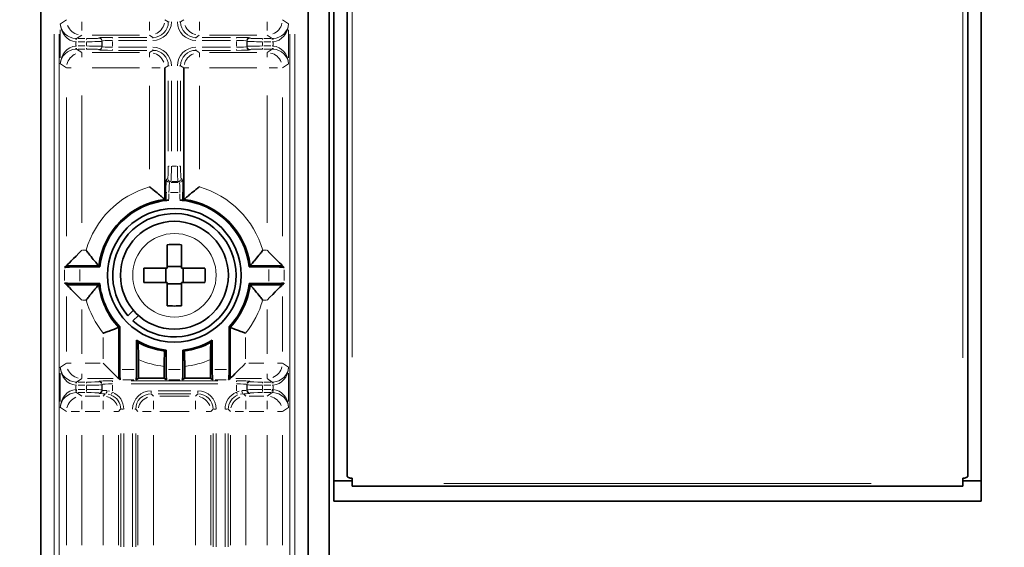
# Model space of a CAD drawing. Units: millimetres. Extents: x 19 to 831, y 18 to 581.
# Drawn here: x 624 to 643, y 202 to 212 of the extents above; entities that cross this region are included whole.
import ezdxf

# ---------------------------------------------------------------- set-up
doc = ezdxf.new("R2010")
doc.units = ezdxf.units.MM
doc.styles.add('SLDTEXTSTYLE2', font='TXT', dxfattribs={"width": 0.605, "bigfont": 'bigfont'})
doc.styles.get("Standard").update_dxf_attribs({"font": 'txt', "bigfont": 'bigfont'})
doc.dimstyles.new('SLDDIMSTYLE0', dxfattribs={"dimtxt": 6.163965, "dimasz": 3.302, "dimexe": 0, "dimexo": 0.0625, "dimgap": 1.540991, "dimtad": 3, "dimdec": 3, "dimlfac": 5, "dimrnd": 1e-09, "dimzin": 12, "dimdsep": 46, "dimtxsty": 'SLDTEXTSTYLE2', "dimblk1": 'OPEN30', "dimblk2": 'OPEN30', "dimsah": 1, "dimcen": 0.09, "dimadec": 0, "dimazin": 3, "dimtfac": 1, "dimtdec": 3, "dimtmove": 0, "dimatfit": 0, "dimldrblk": 'OPEN30', "dimfxl": 0, "dimfrac": 2, "dimtolj": 1, "dimtzin": 12, "dimarcsym": 0})
doc.dimstyles.new('SLDDIMSTYLE1', dxfattribs={"dimtxt": 6.163965, "dimasz": 3.302, "dimexe": 0, "dimexo": 0.0625, "dimgap": 1.540991, "dimtad": 3, "dimdec": 3, "dimlfac": 5, "dimrnd": 1e-09, "dimzin": 12, "dimdsep": 46, "dimtxsty": 'SLDTEXTSTYLE2', "dimblk1": 'OPEN30', "dimblk2": 'OPEN30', "dimsah": 1, "dimcen": 0.09, "dimadec": 0, "dimazin": 3, "dimtfac": 1, "dimtdec": 3, "dimtofl": 0, "dimtmove": 0, "dimatfit": 3, "dimldrblk": 'OPEN30', "dimfxl": 0, "dimfrac": 2, "dimtolj": 1, "dimtzin": 12, "dimarcsym": 0})
doc.dimstyles.new('SLDDIMSTYLE2', dxfattribs={"dimtxt": 0.18, "dimasz": 3.302, "dimexe": 0, "dimexo": 0.0625, "dimgap": 0, "dimtad": 0, "dimtih": 1, "dimtoh": 1, "dimdec": 0, "dimrnd": 1e-09, "dimzin": 0, "dimdsep": 46, "dimtxsty": 'Standard', "dimblk1": 'OPEN30', "dimblk2": 'OPEN30', "dimsah": 1, "dimcen": 0.09, "dimadec": 0, "dimazin": 0, "dimtfac": 3.302, "dimtdec": 0, "dimtofl": 0, "dimtmove": 0, "dimatfit": 3, "dimldrblk": 'OPEN30', "dimfxl": 0, "dimfrac": 2, "dimtolj": 1, "dimtzin": 0, "dimarcsym": 0})

# ---------------------------------------------------------------- blocks, each defined once
blk = doc.blocks.new('_Open30')
at = {"color": 0, "linetype": 'ByBlock', "lineweight": -2}
for p, q in [((-1, 0.267949), (0, 0)), ((0, 0), (-1, -0.267949)), ((0, 0), (-1, 0))]:
    blk.add_line(p, q, dxfattribs=at)
blk = doc.blocks.new('_D_2')
at = {"color": 7, "linetype": 'Continuous', "lineweight": 18}
for p, q in [((619.359, 212.646), (619.359, 145.369)), ((609.659, 197.546), (609.659, 145.369)), ((609.659, 146.369), (589.756, 146.369)), ((609.659, 146.369), (619.359, 146.369)), ((619.359, 146.369), (625.709, 146.369))]:
    blk.add_line(p, q, dxfattribs=at)
at = {"color": 7, "linetype": 'Continuous', "lineweight": 18, "xscale": 3.302, "yscale": 3.302}
blk.add_blockref('_Open30', (609.659, 146.369), dxfattribs=at)
at = {"color": 7, "linetype": 'Continuous', "lineweight": 18, "xscale": 3.302, "yscale": 3.302, "rotation": 180.0000000000005}
blk.add_blockref('_Open30', (619.359, 146.369), dxfattribs=at)
at = {"color": 7, "linetype": 'Continuous', "lineweight": 18, "insert": (589.756, 154.554), "char_height": 6.35, "attachment_point": 1, "style": 'SLDTEXTSTYLE2'}
blk.add_mtext('48.5', dxfattribs=at)
blk = doc.blocks.new('_D_3')
at = {"color": 7, "linetype": 'Continuous', "lineweight": 18}
for p, q in [((619.359, 212.646), (619.359, 145.369)), ((739.359, 212.646), (739.359, 145.369)), ((739.359, 146.369), (619.359, 146.369))]:
    blk.add_line(p, q, dxfattribs=at)
at = {"color": 7, "linetype": 'Continuous', "lineweight": 18, "xscale": 3.302, "yscale": 3.302, "rotation": 180.0000000000005}
blk.add_blockref('_Open30', (619.359, 146.369), dxfattribs=at)
at = {"color": 7, "linetype": 'Continuous', "lineweight": 18, "xscale": 3.302, "yscale": 3.302}
blk.add_blockref('_Open30', (739.359, 146.369), dxfattribs=at)
at = {"color": 7, "linetype": 'Continuous', "lineweight": 18, "insert": (674.974, 154.554), "char_height": 6.35, "attachment_point": 1, "style": 'SLDTEXTSTYLE2'}
blk.add_mtext('600', dxfattribs=at)

msp = doc.modelspace()

# ---------------------------------------------------------------- linework, layer by layer
at = {"color": 7, "linetype": 'Continuous', "lineweight": 35}
for p, q in [((642.31922, 202.55113), (642.31922, 292.54584)), ((629.71922, 224.14584), (629.71922, 202.55113)), ((629.97922, 203.04402), (629.97922, 220.84584)), ((642.05922, 220.74584), (642.05922, 203.04402)), ((624.01791, 216.14584), (624.01791, 186.07473)), ((629.22052, 186.07473), (629.22052, 216.14584)), ((629.63125, 186.07473), (629.63125, 216.14584)), ((626.43412, 210.97614), (626.43412, 208.41936)), ((626.80432, 208.41936), (626.80432, 210.97614)), ((626.45292, 208.40267), (626.45292, 208.55271)), ((626.78551, 208.55271), (626.78551, 208.40267)), ((626.45292, 208.40267), (626.43412, 208.41936)), ((626.80432, 208.41936), (626.78551, 208.40267)), ((626.47922, 207.08584), (626.47922, 207.54031)), ((626.75922, 207.54031), (626.75922, 207.08584)), ((624.51812, 207.13095), (624.48144, 207.09425)), ((625.1457, 207.13095), (624.51812, 207.13095)), ((625.16505, 207.10915), (624.78103, 207.10915)), ((625.16505, 207.10915), (625.1457, 207.13095)), ((626.02475, 207.08584), (626.47922, 207.08584)), ((626.44922, 207.08584), (626.44922, 206.80584)), ((626.75922, 207.11584), (626.47922, 207.11584)), ((626.75922, 207.08584), (627.21369, 207.08584)), ((626.78922, 206.80584), (626.78922, 207.08584)), ((628.09274, 207.13095), (628.07339, 207.10915)), ((628.45741, 207.10915), (628.07339, 207.10915)), ((628.72032, 207.13095), (628.09274, 207.13095)), ((628.757, 207.09425), (628.72032, 207.13095)), ((624.48144, 206.79742), (624.51812, 206.76074)), ((624.51812, 206.76074), (625.1457, 206.76074)), ((624.78103, 206.78253), (625.16505, 206.78253)), ((625.1457, 206.76074), (625.16505, 206.78253)), ((626.47922, 206.80584), (626.02475, 206.80584)), ((626.47922, 206.35138), (626.47922, 206.80584)), ((626.47922, 206.77585), (626.75922, 206.77585)), ((626.75922, 206.80584), (626.75922, 206.35138)), ((627.21369, 206.80584), (626.75922, 206.80584)), ((628.07339, 206.78253), (628.45741, 206.78253)), ((628.07339, 206.78253), (628.09274, 206.76074)), ((628.09274, 206.76074), (628.72032, 206.76074)), ((628.72032, 206.76074), (628.757, 206.79742)), ((625.71471, 206.15726), (625.82106, 206.2636)), ((625.91719, 206.16503), (625.811, 206.05884)), ((625.53412, 205.9319), (625.5559, 205.94053)), ((625.53412, 205.9319), (625.53412, 204.93596)), ((625.5559, 205.94053), (625.5559, 205.11453)), ((627.68253, 205.94053), (627.68253, 205.11453)), ((627.68253, 205.94053), (627.70432, 205.9319)), ((627.70432, 204.93596), (627.70432, 205.9319)), ((625.88253, 205.68149), (625.88253, 205.11453)), ((625.88253, 205.68149), (625.90432, 205.64413)), ((627.33412, 205.64413), (627.35591, 205.68149)), ((627.35591, 205.11453), (627.35591, 205.68149)), ((626.4559, 205.49168), (626.43412, 205.47233)), ((626.4559, 205.11453), (626.4559, 205.49168)), ((626.78253, 205.49168), (626.78253, 205.11453)), ((626.80432, 205.47233), (626.78253, 205.49168)), ((625.91922, 204.94584), (625.91922, 205.30416)), ((627.31922, 205.30416), (627.31922, 204.94584)), ((626.41922, 204.94584), (626.41922, 205.1724)), ((626.81922, 205.1724), (626.81922, 204.94584)), ((625.56602, 204.91465), (625.53439, 204.93573)), ((625.91922, 204.94584), (625.87242, 204.91465)), ((625.91922, 204.94584), (626.41922, 204.94584)), ((626.41922, 204.94584), (626.46602, 204.91465)), ((626.81922, 204.94584), (626.77242, 204.91465)), ((626.81922, 204.94584), (627.31922, 204.94584)), ((627.36602, 204.91465), (627.31922, 204.94584)), ((627.70404, 204.93573), (627.67242, 204.91465)), ((629.71922, 202.94584), (630.07922, 202.94584)), ((630.07922, 202.99708), (630.07922, 202.89707)), ((641.95922, 202.89707), (641.95922, 202.99708)), ((641.95922, 202.94584), (642.31922, 202.94584)), ((630.07922, 202.89707), (630.07922, 202.84402)), ((641.95922, 202.84402), (630.07922, 202.84402)), ((641.95922, 202.89707), (641.95922, 202.84402)), ((629.71922, 202.55113), (642.31922, 202.55113))]:
    msp.add_line(p, q, dxfattribs=at)
at = {"color": 8, "linetype": 'Continuous', "lineweight": 18}
for p, q in [((630.07922, 218.44118), (630.07922, 205.35479)), ((641.95922, 218.35443), (641.95922, 205.34154)), ((624.39872, 211.83599), (624.51699, 211.9148)), ((624.81771, 211.87079), (624.81771, 211.70715)), ((626.13453, 211.87079), (626.13453, 211.70715)), ((626.43474, 211.91514), (626.49947, 211.872)), ((626.50141, 211.87159), (626.5187, 211.87159)), ((626.73703, 211.87159), (626.71973, 211.87159)), ((626.73897, 211.872), (626.8037, 211.91514)), ((627.10391, 211.87079), (627.10391, 211.70715)), ((628.42072, 211.87079), (628.42072, 211.70715)), ((628.72145, 211.9148), (628.83972, 211.83599)), ((624.27566, 190.5854), (624.27566, 211.63518)), ((624.37552, 211.63518), (624.37552, 190.5854)), ((624.39758, 211.17327), (624.39758, 211.71841)), ((624.71538, 211.54637), (624.71538, 211.52927)), ((624.81674, 211.61509), (624.71634, 211.54819)), ((624.74383, 211.54754), (624.87661, 211.54754)), ((624.90506, 211.54637), (624.90506, 211.52927)), ((625.93701, 211.61573), (625.01523, 211.61573)), ((625.14497, 211.55569), (625.15246, 211.56317)), ((625.41235, 211.57082), (625.41235, 211.55371)), ((625.53053, 211.57199), (626.082, 211.57199)), ((626.19955, 211.5724), (626.13515, 211.61532)), ((626.20017, 211.57082), (626.20017, 211.55371)), ((627.03826, 211.57082), (627.03826, 211.55371)), ((627.10329, 211.61532), (627.03888, 211.5724)), ((627.15643, 211.57199), (627.70791, 211.57199)), ((628.2232, 211.61573), (627.30143, 211.61573)), ((627.82608, 211.57082), (627.82608, 211.55371)), ((628.08598, 211.56317), (628.09346, 211.55569)), ((628.33337, 211.54637), (628.33337, 211.52927)), ((628.36182, 211.54754), (628.4946, 211.54754)), ((628.52209, 211.54819), (628.42169, 211.61509)), ((628.52305, 211.54637), (628.52305, 211.52927)), ((628.84085, 211.71841), (628.84085, 211.17327)), ((628.86291, 190.5854), (628.86291, 211.63518)), ((628.96277, 211.63518), (628.96277, 190.5854)), ((624.69717, 211.47539), (624.69717, 211.41631)), ((624.71538, 211.34531), (624.71538, 211.36242)), ((624.87661, 211.48758), (624.74383, 211.48758)), ((624.74383, 211.4041), (624.87661, 211.4041)), ((624.90506, 211.41662), (624.90506, 211.47506)), ((624.90506, 211.34531), (624.90506, 211.36242)), ((625.20488, 211.48073), (625.20488, 211.41096)), ((625.21242, 211.50321), (625.20494, 211.49573)), ((625.20494, 211.39596), (625.21242, 211.38848)), ((625.21247, 211.40565), (625.21247, 211.48604)), ((625.41235, 211.49217), (625.41235, 211.39952)), ((626.082, 211.51203), (625.53053, 211.51203)), ((625.53053, 211.37966), (626.082, 211.37966)), ((627.70791, 211.51203), (627.15643, 211.51203)), ((627.15643, 211.37966), (627.70791, 211.37966)), ((627.82608, 211.39952), (627.82608, 211.49217)), ((628.02596, 211.48604), (628.02596, 211.40565)), ((628.03349, 211.49573), (628.02601, 211.50321)), ((628.02601, 211.38848), (628.03349, 211.39596)), ((628.03355, 211.41096), (628.03355, 211.48073)), ((628.33337, 211.47506), (628.33337, 211.41662)), ((628.33337, 211.34531), (628.33337, 211.36242)), ((628.4946, 211.48758), (628.36182, 211.48758)), ((628.36182, 211.4041), (628.4946, 211.4041)), ((628.52305, 211.34531), (628.52305, 211.36242)), ((628.5383, 211.34495), (628.53916, 211.36208)), ((628.54126, 211.41631), (628.54126, 211.47539)), ((624.71634, 211.34349), (624.81674, 211.27659)), ((624.87661, 211.34414), (624.74383, 211.34414)), ((624.81771, 211.27008), (624.81771, 211.18454)), ((625.01523, 211.27595), (625.93701, 211.27595)), ((625.15246, 211.32852), (625.14497, 211.336)), ((625.41235, 211.32087), (625.41235, 211.33797)), ((626.082, 211.3197), (625.53053, 211.3197)), ((626.13453, 211.27008), (626.13453, 211.18454)), ((626.13515, 211.27636), (626.19955, 211.31929)), ((626.20017, 211.32087), (626.20017, 211.33797)), ((627.03826, 211.32087), (627.03826, 211.33797)), ((627.03888, 211.31929), (627.10329, 211.27636)), ((627.10391, 211.27008), (627.10391, 211.18454)), ((627.70791, 211.3197), (627.15643, 211.3197)), ((627.30143, 211.27595), (628.2232, 211.27595)), ((627.82608, 211.32087), (627.82608, 211.33797)), ((628.09346, 211.336), (628.08598, 211.32852)), ((628.4946, 211.34414), (628.36182, 211.34414)), ((628.42072, 211.27008), (628.42072, 211.18454)), ((628.42169, 211.27659), (628.52209, 211.34349)), ((624.51699, 210.97689), (624.39872, 211.05569)), ((624.52471, 210.97614), (624.6112, 210.97614)), ((625.93701, 210.97614), (625.01523, 210.97614)), ((626.17926, 210.97614), (626.34103, 210.97614)), ((626.49947, 211.01969), (626.43474, 210.97655)), ((626.50141, 211.0201), (626.5187, 211.0201)), ((626.73703, 211.0201), (626.71973, 211.0201)), ((626.8037, 210.97655), (626.73897, 211.01969)), ((626.81091, 210.97614), (626.8974, 210.97614)), ((628.2232, 210.97614), (627.30143, 210.97614)), ((628.46546, 210.97614), (628.62723, 210.97614)), ((628.83972, 211.05569), (628.72145, 210.97689)), ((626.13453, 209.01036), (626.13453, 210.62923)), ((626.50009, 209.35995), (626.50009, 210.72713)), ((626.56001, 210.72713), (626.56001, 209.35995)), ((626.67843, 209.35995), (626.67843, 210.72713)), ((626.73835, 210.72713), (626.73835, 209.35995)), ((627.10391, 210.62923), (627.10391, 209.01036)), ((624.51812, 207.70772), (624.51812, 210.39936)), ((624.81771, 210.4443), (624.81771, 207.96237)), ((628.42072, 207.96237), (628.42072, 210.4443)), ((628.72032, 210.39936), (628.72032, 207.70772)), ((626.50141, 209.06698), (626.5187, 209.06698)), ((626.57777, 209.06698), (626.66066, 209.06698)), ((626.73703, 209.06698), (626.71973, 209.06698)), ((626.46628, 208.81269), (626.48774, 208.82699)), ((626.54766, 208.76703), (626.5262, 208.75272)), ((626.55396, 208.75259), (626.68448, 208.75259)), ((626.66916, 208.76716), (626.56927, 208.76716)), ((626.71224, 208.75272), (626.69077, 208.76703)), ((626.75069, 208.82699), (626.77216, 208.81269)), ((626.45424, 208.55271), (626.47154, 208.55271)), ((626.51284, 208.53059), (626.51284, 208.4274)), ((626.69368, 208.55271), (626.54475, 208.55271)), ((626.72559, 208.4274), (626.72559, 208.53059)), ((626.78419, 208.55271), (626.7669, 208.55271)), ((624.83029, 207.43053), (624.88902, 207.43053)), ((628.34941, 207.43053), (628.40814, 207.43053)), ((624.48144, 206.84195), (624.48144, 207.04973)), ((624.78103, 207.06016), (624.78103, 206.83153)), ((628.45741, 206.83153), (628.45741, 207.06016)), ((628.757, 207.04973), (628.757, 206.84195)), ((624.51812, 205.46433), (624.51812, 206.53196)), ((624.88902, 206.46116), (624.83029, 206.46116)), ((628.40814, 206.46116), (628.34941, 206.46116)), ((628.72032, 206.53196), (628.72032, 205.46433)), ((624.81771, 206.27732), (624.81771, 205.41939)), ((628.42072, 205.41939), (628.42072, 206.27732)), ((625.23453, 205.3232), (625.23453, 205.73224)), ((628.00391, 205.73224), (628.00391, 205.3232)), ((624.39872, 205.15599), (624.51699, 205.2348)), ((624.52471, 205.23555), (624.6112, 205.23555)), ((624.88023, 205.23555), (625.17201, 205.23555)), ((628.06643, 205.23555), (628.3582, 205.23555)), ((628.71372, 205.23555), (628.62723, 205.23555)), ((628.72145, 205.2348), (628.83972, 205.15599)), ((624.39758, 204.49327), (624.39758, 205.03841)), ((625.6049, 205.11453), (625.83354, 205.11453)), ((626.5049, 205.11453), (626.73354, 205.11453)), ((627.4049, 205.11453), (627.63354, 205.11453)), ((628.84085, 205.03841), (628.84085, 204.49327)), ((624.71538, 204.86637), (624.71538, 204.84927)), ((624.81674, 204.93509), (624.71634, 204.86819)), ((624.74383, 204.86754), (624.87661, 204.86754)), ((624.81771, 204.9416), (624.81771, 205.02715)), ((624.90506, 204.86637), (624.90506, 204.84927)), ((625.42689, 204.93573), (624.92521, 204.93573)), ((625.14497, 204.87569), (625.15246, 204.88317)), ((625.41235, 204.89082), (625.41235, 204.87371)), ((625.82646, 204.91465), (625.61198, 204.91465)), ((625.77441, 204.89199), (627.46402, 204.89199)), ((626.72646, 204.91465), (626.51198, 204.91465)), ((627.62646, 204.91465), (627.41198, 204.91465)), ((628.31322, 204.93573), (627.81155, 204.93573)), ((627.82608, 204.89082), (627.82608, 204.87371)), ((628.08598, 204.88317), (628.09346, 204.87569)), ((628.33337, 204.86637), (628.33337, 204.84927)), ((628.36182, 204.86754), (628.4946, 204.86754)), ((628.42072, 204.9416), (628.42072, 205.02715)), ((628.52209, 204.86819), (628.42169, 204.93509)), ((628.52305, 204.86637), (628.52305, 204.84927)), ((624.69717, 204.79539), (624.69717, 204.73631)), ((624.69927, 204.68208), (624.69762, 204.7147)), ((624.71538, 204.71515), (624.71538, 204.68242)), ((624.71634, 204.66349), (624.81674, 204.59659)), ((624.87661, 204.80758), (624.74383, 204.80758)), ((624.74383, 204.7241), (624.87661, 204.7241)), ((624.87661, 204.66414), (624.74383, 204.66414)), ((624.90506, 204.73662), (624.90506, 204.79506)), ((624.90506, 204.71515), (624.90506, 204.68242)), ((625.15246, 204.64852), (625.14497, 204.656)), ((625.20488, 204.80073), (625.20488, 204.73096)), ((625.21242, 204.82321), (625.20494, 204.81573)), ((625.20494, 204.71596), (625.21242, 204.70848)), ((625.21247, 204.72565), (625.21247, 204.80604)), ((625.32145, 204.69886), (625.3573, 204.69369)), ((625.39634, 204.63348), (625.4089, 204.66345)), ((625.41235, 204.80798), (625.41235, 204.69575)), ((627.46402, 204.83203), (625.77441, 204.83203)), ((626.16518, 204.69071), (626.16518, 204.65797)), ((626.30139, 204.69966), (626.93704, 204.69966)), ((627.07325, 204.69071), (627.07325, 204.65797)), ((627.82608, 204.69575), (627.82608, 204.80798)), ((627.84135, 204.67788), (627.87912, 204.69315)), ((628.02596, 204.80604), (628.02596, 204.72565)), ((628.03349, 204.81573), (628.02601, 204.82321)), ((628.02601, 204.70848), (628.03349, 204.71596)), ((628.03355, 204.73096), (628.03355, 204.80073)), ((628.09346, 204.656), (628.08598, 204.64852)), ((628.33337, 204.79506), (628.33337, 204.73662)), ((628.33337, 204.71515), (628.33337, 204.68242)), ((628.4946, 204.80758), (628.36182, 204.80758)), ((628.36182, 204.7241), (628.4946, 204.7241)), ((628.4946, 204.66414), (628.36182, 204.66414)), ((628.42169, 204.59659), (628.52209, 204.66349)), ((628.52305, 204.71515), (628.52305, 204.68242)), ((628.54126, 204.73631), (628.54126, 204.79539)), ((624.81771, 204.3409), (624.81771, 204.50454)), ((624.87948, 204.59595), (625.16774, 204.59595)), ((625.22951, 204.3409), (625.22951, 204.50454)), ((625.22984, 204.59628), (625.2743, 204.64074)), ((625.37253, 204.62155), (625.3296, 204.63479)), ((626.16551, 204.63937), (626.2086, 204.59627)), ((626.20892, 204.3409), (626.20892, 204.50454)), ((626.93704, 204.6397), (626.30139, 204.6397)), ((626.33201, 204.59595), (626.90642, 204.59595)), ((627.02951, 204.3409), (627.02951, 204.50454)), ((627.02983, 204.59627), (627.07293, 204.63937)), ((627.94824, 204.63923), (627.90666, 204.63433)), ((627.96414, 204.64074), (628.00859, 204.59628)), ((628.00892, 204.3409), (628.00892, 204.50454)), ((628.07069, 204.59595), (628.35895, 204.59595)), ((628.42072, 204.3409), (628.42072, 204.50454)), ((624.51699, 204.29689), (624.39872, 204.37569)), ((624.77297, 204.29614), (624.6112, 204.29614)), ((625.16774, 204.29614), (624.87948, 204.29614)), ((625.52346, 204.29614), (625.43791, 204.29614)), ((625.57275, 204.33955), (625.52965, 204.29646)), ((625.62408, 204.33987), (625.59135, 204.33987)), ((625.86419, 204.33987), (625.84709, 204.33987)), ((625.90878, 204.29646), (625.86569, 204.33955)), ((626.16416, 204.29614), (626.00053, 204.29614)), ((626.90642, 204.29614), (626.33201, 204.29614)), ((627.32346, 204.29614), (627.23791, 204.29614)), ((627.37275, 204.33955), (627.32965, 204.29646)), ((627.42408, 204.33987), (627.39135, 204.33987)), ((627.61436, 204.33987), (627.64708, 204.33987)), ((627.70878, 204.29646), (627.66569, 204.33955)), ((627.96416, 204.29614), (627.80053, 204.29614)), ((628.35895, 204.29614), (628.07069, 204.29614)), ((628.71372, 204.29614), (628.62723, 204.29614)), ((628.83972, 204.37569), (628.72145, 204.29689)), ((624.51812, 201.69463), (624.51812, 203.83705)), ((624.81771, 203.83705), (624.81771, 201.69463)), ((625.22951, 201.69463), (625.22951, 203.83705)), ((625.52933, 203.83705), (625.52933, 201.69463)), ((625.57307, 201.66402), (625.57307, 203.86766)), ((625.63303, 203.86766), (625.63303, 201.66402)), ((625.8054, 201.66402), (625.8054, 203.86766)), ((625.86537, 203.86766), (625.86537, 201.66402)), ((625.9091, 201.69463), (625.9091, 203.83705)), ((626.20892, 203.83705), (626.20892, 201.69463)), ((627.02951, 201.69463), (627.02951, 203.83705)), ((627.32933, 203.83705), (627.32933, 201.69463)), ((627.37307, 201.66402), (627.37307, 203.86766)), ((627.43303, 203.86766), (627.43303, 201.66402)), ((627.6054, 201.66402), (627.6054, 203.86766)), ((627.66537, 203.86766), (627.66537, 201.66402)), ((627.7091, 201.69463), (627.7091, 203.83705)), ((628.00892, 203.83705), (628.00892, 201.69463)), ((628.42072, 201.69463), (628.42072, 203.83705)), ((628.72032, 203.83705), (628.72032, 201.69463)), ((631.86122, 202.89707), (640.17722, 202.89707))]:
    msp.add_line(p, q, dxfattribs=at)
at = {"color": 8, "linetype": 'Continuous', "lineweight": 18, "flags": 128}
for points in [[(624.70014, 211.54673), (624.70012, 211.5464), (624.69993, 211.54274), (624.69965, 211.53708), (624.69927, 211.52961)], [(628.5383, 211.54673), (628.53831, 211.5464), (628.5385, 211.54274), (628.53878, 211.53708), (628.53916, 211.52961)], [(624.70014, 211.34495), (624.70012, 211.34528), (624.69993, 211.34895), (624.69965, 211.35461), (624.69927, 211.36208)], [(624.70014, 204.86673), (624.70012, 204.8664), (624.69993, 204.86274), (624.69965, 204.85708), (624.69927, 204.84961)], [(628.5383, 204.86673), (628.53831, 204.8664), (628.5385, 204.86274), (628.53878, 204.85708), (628.53916, 204.84961)], [(627.82954, 204.66345), (627.83047, 204.66122), (627.83471, 204.65111), (627.83863, 204.64175), (627.84209, 204.63348)], [(628.54081, 204.7147), (628.54068, 204.71223), (628.54013, 204.70123), (628.53962, 204.69105), (628.53916, 204.68208)]]:
    msp.add_lwpolyline(points, dxfattribs=at)
at = {"color": 7, "linetype": 'Continuous', "lineweight": 35, "flags": 128}
for points in [[(624.51812, 207.13095), (624.52646, 207.13929), (624.54527, 207.15809), (624.57386, 207.18668), (624.6112, 207.22402), (624.65597, 207.26879), (624.70654, 207.31937), (624.76111, 207.37393), (624.81771, 207.43053)], [(628.42072, 207.43053), (628.47732, 207.37393), (628.53189, 207.31937), (628.58247, 207.26879), (628.62723, 207.22402), (628.66458, 207.18668), (628.69317, 207.15809), (628.71197, 207.13929), (628.72032, 207.13095)], [(624.51812, 206.76074), (624.52646, 206.7524), (624.54527, 206.7336), (624.57386, 206.70501), (624.6112, 206.66766), (624.65597, 206.6229), (624.70654, 206.57232), (624.76111, 206.51776), (624.81771, 206.46116)], [(628.42072, 206.46116), (628.47732, 206.51776), (628.53189, 206.57232), (628.58247, 206.6229), (628.62723, 206.66766), (628.66458, 206.70501), (628.69317, 206.7336), (628.71197, 206.7524), (628.72032, 206.76074)], [(625.23453, 205.23555), (625.29113, 205.17895), (625.3457, 205.12438), (625.39627, 205.07381), (625.44103, 205.02905), (625.47838, 204.9917), (625.50697, 204.9631), (625.52577, 204.9443), (625.53412, 204.93596)], [(627.70432, 204.93596), (627.71266, 204.9443), (627.73146, 204.9631), (627.76005, 204.9917), (627.7974, 205.02905), (627.84217, 205.07381), (627.89274, 205.12438), (627.94731, 205.17895), (628.00391, 205.23555)], [(630.07922, 202.99708), (630.05971, 202.99797), (630.04095, 203.00064), (630.02366, 203.00498), (630.00851, 203.01082), (629.99607, 203.01794), (629.98683, 203.02606), (629.98114, 203.03487), (629.97922, 203.04402)], [(641.95922, 202.99708), (641.97873, 202.99797), (641.99749, 203.00064), (642.01477, 203.00498), (642.02993, 203.01082), (642.04236, 203.01794), (642.05161, 203.02606), (642.0573, 203.03487), (642.05922, 203.04402)]]:
    msp.add_lwpolyline(points, dxfattribs=at)
at = {"color": 7, "linetype": 'Continuous', "lineweight": 35}
for radius in [1.3, 1.05]:
    msp.add_circle((626.61922, 206.94584), radius, dxfattribs=at)
at = {"color": 8, "linetype": 'Continuous', "lineweight": 18}
msp.add_circle((626.61922, 206.94584), 0.8125, dxfattribs=at)
for centre, radius, start, end in [((624.81376, 211.91203), 0.29444, 202.165623, 257.119465), ((626.1377, 211.91137), 0.29452, 292.21394, 347.159741), ((627.09998, 211.91205), 0.29446, 202.167836, 257.118118), ((628.42388, 211.91138), 0.29453, 292.21672, 347.158861), ((625.14578, 211.49639), 0.05886, 22.165592, 77.172007), ((625.15338, 211.50398), 0.05886, 22.165592, 77.172007), ((628.08508, 211.50396), 0.0589, 102.843708, 157.818242), ((628.09267, 211.49636), 0.0589, 102.843708, 157.818242), ((625.14578, 211.39529), 0.05886, 282.829684, 337.834801), ((625.15338, 211.38769), 0.05886, 282.829684, 337.834801), ((628.08508, 211.38772), 0.0589, 202.181365, 257.154599), ((628.09267, 211.39532), 0.0589, 202.181365, 257.154599), ((624.81456, 210.9803), 0.29454, 112.216501, 167.157252), ((626.13851, 210.97968), 0.2944, 22.163457, 77.124649), ((627.10075, 210.9803), 0.29454, 112.216478, 167.157151), ((628.4247, 210.97968), 0.2944, 22.163138, 77.124315), ((626.52537, 208.81172), 0.05892, 192.845178, 247.778934), ((626.54725, 208.8263), 0.05892, 192.842945, 247.770709), ((626.69119, 208.8263), 0.05892, 292.221187, 347.155342), ((626.71306, 208.81172), 0.05892, 292.229287, 347.15704), ((626.61922, 206.94584), 1.78469, 105.758422, 164.241578), ((626.61922, 206.94584), 1.78469, 15.758422, 74.241578), ((626.61922, 206.94584), 1.78469, 195.758422, 219.1159), ((626.61922, 206.94584), 1.78469, 320.8841, 344.241578), ((626.61922, 206.94584), 1.78469, 246.906976, 263.565672), ((626.61922, 206.94584), 1.78469, 276.434328, 293.093024), ((624.81378, 205.23206), 0.29447, 202.171179, 257.117718), ((628.4239, 205.23137), 0.29451, 292.214958, 347.160332), ((625.14578, 204.81639), 0.05886, 22.165592, 77.172007), ((625.15338, 204.82398), 0.05886, 22.165592, 77.172007), ((628.08508, 204.82396), 0.0589, 102.843708, 157.818242), ((628.09267, 204.81636), 0.0589, 102.843708, 157.818242), ((625.14565, 204.71514), 0.05885, 292.159296, 347.181429), ((625.15324, 204.70754), 0.05885, 292.159296, 347.181429), ((625.2316, 204.69495), 0.07424, 324.4489, 356.270703), ((628.00694, 204.69499), 0.07435, 183.754044, 215.526658), ((628.08519, 204.70754), 0.05885, 192.813757, 247.837194), ((628.09278, 204.71513), 0.05885, 192.813757, 247.837194), ((624.81456, 204.3003), 0.29454, 112.216501, 167.157252), ((625.23381, 204.29971), 0.29435, 22.168509, 77.167778), ((626.20536, 204.30042), 0.29438, 112.1717, 167.165203), ((627.03381, 204.29971), 0.29435, 22.168509, 77.167778), ((628.00536, 204.30042), 0.29438, 112.1717, 167.165203), ((628.4247, 204.29968), 0.2944, 22.163138, 77.124315)]:
    msp.add_arc(centre, radius, start, end, dxfattribs=at)
at = {"color": 7, "linetype": 'Continuous', "lineweight": 35}
for centre, radius, start, end in [((626.61922, 206.94584), 1.4851, 97.159873, 172.840127), ((626.61922, 206.94584), 1.46331, 94.168834, 173.592102), ((626.61922, 206.94584), 1.46331, 6.407898, 85.831166), ((626.61922, 206.94584), 1.4851, 7.159873, 82.840127), ((626.61922, 206.94584), 1.2, 227.660982, 221.083211), ((626.61922, 205.03905), 2.50517, 86.796407, 93.203593), ((628.52393, 206.94584), 2.5031, 176.793755, 183.206245), ((624.71111, 206.94584), 2.50649, 356.798089, 3.201911), ((626.61922, 206.94584), 1.4851, 187.159873, 223.058418), ((626.61922, 206.94584), 1.46331, 186.407898, 223.393887), ((626.61922, 206.94584), 1.46331, 316.606113, 353.592102), ((626.61922, 206.94584), 1.4851, 316.941582, 352.840127), ((626.61922, 208.84587), 2.49842, 266.787737, 273.212263), ((626.61922, 206.94584), 1.46331, 239.772405, 263.592102), ((626.61922, 206.94584), 1.4851, 241.22435, 262.840127), ((626.61922, 206.94584), 1.46331, 276.407898, 300.227595), ((626.61922, 206.94584), 1.4851, 277.159873, 298.77565)]:
    msp.add_arc(centre, radius, start, end, dxfattribs=at)
at = {"color": 8, "linetype": 'Continuous', "lineweight": 18}
for centre, major_axis, ratio, start_param, end_param in [((624.69717, 211.83523), (-0.05903, 0.34398), 0.85509094, 1.42509055, 2.943527), ((624.69717, 211.83523), (0.26948, -0.1426), 0.92723419, 3.66018094, 5.17861739), ((626.19951, 211.87225), (-0.30018, 0.20002), 0.99802286, 2.15947801, 3.72844784), ((626.19951, 211.87225), (0.25035, -0.16681), 0.99723497, 5.30107067, 6.87004049), ((627.03892, 211.87225), (0.30018, 0.20002), 0.99802286, 2.55473747, 4.12370729), ((627.03892, 211.87225), (0.25035, 0.16681), 0.99723497, 2.55473747, 4.12370729), ((628.54126, 211.83523), (0.26948, 0.1426), 0.92723419, 4.24616057, 5.76459702), ((628.54126, 211.83523), (0.05903, 0.34398), 0.85509094, 3.33965831, 4.85809476), ((624.71604, 211.8478), (0.25035, 0.16681), 0.99723497, 4.07317392, 4.12370729), ((624.90507, 211.55593), (0.24, 0), 0.03492077, 4.71238898, 6.24827872), ((625.41236, 211.56291), (0.26, 0), 0.03492077, 1.57079633, 3.10668607), ((627.82608, 211.56291), (0.26, 0), 0.03492077, 0.03490659, 1.57079633), ((628.33337, 211.55593), (0.24, 0), 0.03492077, 3.17649924, 4.71238898), ((628.5224, 211.8478), (0.25035, -0.16681), 0.99723497, 5.30107067, 5.35160404), ((624.69717, 211.05645), (0.05903, 0.34398), 0.85509094, 0.19806565, 1.7165021), ((624.71604, 211.8478), (0.30018, 0.20002), 0.99802286, 4.07317392, 4.12370729), ((624.71604, 211.04388), (-0.30018, 0.20002), 0.99802286, 5.30107067, 5.35160404), ((624.90507, 211.49596), (0.3, 0), 0.02793662, 4.71238898, 6.24827872), ((624.90507, 211.39572), (0.3, 0), 0.02793662, 0.03490659, 1.57079633), ((625.41236, 211.50295), (0.2, 0), 0.045397, 1.57079633, 3.10668607), ((625.41236, 211.38874), (0.2, 0), 0.045397, 3.17649924, 4.71238898), ((626.19951, 211.01944), (-0.30018, -0.20002), 0.99802286, 2.55473747, 4.12370729), ((627.03892, 211.01944), (0.30018, -0.20002), 0.99802286, 2.15947801, 3.72844784), ((627.82608, 211.50295), (0.2, 0), 0.045397, 0.03490659, 1.57079633), ((627.82608, 211.38874), (0.2, 0), 0.045397, 4.71238898, 6.24827872), ((628.33337, 211.49596), (0.3, 0), 0.02793662, 3.17649924, 4.71238898), ((628.33337, 211.39572), (0.3, 0), 0.02793662, 1.57079633, 3.10668607), ((628.5224, 211.8478), (0.30018, -0.20002), 0.99802286, 5.30107067, 5.35160404), ((628.5224, 211.04388), (-0.30018, -0.20002), 0.99802286, 4.07317392, 4.12370729), ((628.54126, 211.05645), (-0.05903, 0.34398), 0.85509094, 4.5666832, 6.08511965), ((624.69717, 211.05645), (0.26948, 0.1426), 0.92723419, 1.10456792, 2.62300437), ((624.71604, 211.04388), (0.25035, -0.16681), 0.99723497, 2.15947801, 2.21001139), ((624.90507, 211.33576), (0.24, 0), 0.03492077, 0.03490659, 1.57079633), ((625.41236, 211.32877), (0.26, 0), 0.03492077, 3.17649924, 4.71238898), ((626.19951, 211.01944), (0.25035, 0.16681), 0.99723497, 5.69633012, 7.26529995), ((627.03892, 211.01944), (0.25035, -0.16681), 0.99723497, 2.15947801, 3.72844784), ((627.82608, 211.32877), (0.26, 0), 0.03492077, 4.71238898, 6.24827872), ((628.33337, 211.33576), (0.24, 0), 0.03492077, 1.57079633, 3.10668607), ((628.5224, 211.04388), (0.25035, 0.16681), 0.99723497, 0.93158126, 0.98211464), ((628.54126, 211.05645), (0.26948, -0.1426), 0.92723419, 0.51858828, 2.03702473), ((626.48751, 209.06698), (0, 0.24), 0.05240778, 3.17649924, 4.71238898), ((626.54743, 209.06698), (0, 0.3), 0.04192622, 3.17649924, 4.71238898), ((626.691, 209.06698), (0, 0.3), 0.04192622, 1.57079633, 3.10668607), ((626.75092, 209.06698), (0, 0.24), 0.05240778, 1.57079633, 3.10668607), ((626.46655, 208.5527), (0, 0.26), 0.05240778, 0.03490659, 1.57079633), ((626.52647, 208.5527), (0, 0.2), 0.06813011, 0.03490659, 1.57079633), ((626.71197, 208.5527), (0, 0.2), 0.06813011, 4.71238898, 6.24827872), ((626.77189, 208.5527), (0, 0.26), 0.05240778, 4.71238898, 6.24827872), ((624.69717, 205.15523), (-0.05903, 0.34398), 0.85509094, 1.42509055, 2.943527), ((624.69717, 205.15523), (0.26948, -0.1426), 0.92723419, 3.66018094, 5.17861739), ((628.54126, 205.15523), (0.26948, 0.1426), 0.92723419, 4.24616057, 5.76459702), ((628.54126, 205.15523), (0.05903, 0.34398), 0.85509094, 3.33965831, 4.85809476), ((624.71604, 205.1678), (0.25035, 0.16681), 0.99723497, 4.07317392, 4.12370729), ((624.90507, 204.87593), (0.24, 0), 0.03492077, 4.71238898, 6.24827872), ((625.41236, 204.88291), (0.26, 0), 0.03492077, 1.57079633, 3.10668607), ((627.82608, 204.88291), (0.26, 0), 0.03492077, 0.03490659, 1.57079633), ((628.33337, 204.87593), (0.24, 0), 0.03492077, 3.17649924, 4.71238898), ((628.5224, 205.1678), (0.25035, -0.16681), 0.99723497, 5.30107067, 5.35160404), ((624.69717, 204.37645), (0.05903, 0.34398), 0.85509094, 0.19806565, 1.7165021), ((624.69717, 204.37645), (0.26948, 0.1426), 0.92723419, 1.10456792, 2.62300437), ((624.71604, 205.1678), (0.30018, 0.20002), 0.99802286, 4.07317392, 4.12370729), ((624.71604, 204.36388), (-0.30018, 0.20002), 0.99802286, 5.30107067, 5.35160404), ((624.71604, 204.36388), (0.25035, -0.16681), 0.99723497, 2.15947801, 2.21001139), ((624.90507, 204.81596), (0.3, 0), 0.02793662, 4.71238898, 6.24827872), ((624.90507, 204.71572), (0.3, 0), 0.02793662, 0.03490659, 1.57079633), ((624.90507, 204.65576), (0.24, 0), 0.03492077, 0.03490659, 1.57079633), ((625.41236, 204.64877), (0.26, 0), 0.03492077, 3.17649924, 4.15412659), ((625.41236, 204.82295), (0.2, 0), 0.045397, 1.57079633, 3.10668607), ((625.41236, 204.70874), (0.2, 0), 0.045397, 3.17649924, 4.15412659), ((625.27281, 204.33944), (-0.25487, -0.25487), 0.99878277, 2.35680348, 3.52980932), ((626.16562, 204.33944), (-0.25487, 0.25487), 0.99878277, 5.49839613, 7.06797448), ((627.07281, 204.33944), (-0.25487, -0.25487), 0.99878277, 2.35680348, 3.92638183), ((627.96562, 204.33944), (-0.25487, 0.25487), 0.99878277, 5.89496865, 7.06797448), ((627.82608, 204.82295), (0.2, 0), 0.045397, 0.03490659, 1.57079633), ((627.82608, 204.70874), (0.2, 0), 0.045397, 5.27065137, 6.24827872), ((627.82608, 204.64877), (0.26, 0), 0.03492077, 5.27065137, 6.24827872), ((628.33337, 204.81596), (0.3, 0), 0.02793662, 3.17649924, 4.71238898), ((628.33337, 204.71572), (0.3, 0), 0.02793662, 1.57079633, 3.10668607), ((628.33337, 204.65576), (0.24, 0), 0.03492077, 1.57079633, 3.10668607), ((628.5224, 205.1678), (0.30018, -0.20002), 0.99802286, 5.30107067, 5.35160404), ((628.5224, 204.36388), (-0.30018, -0.20002), 0.99802286, 4.07317392, 4.12370729), ((628.5224, 204.36388), (0.25035, 0.16681), 0.99723497, 0.93158126, 0.98211464), ((628.54126, 204.37645), (0.26948, -0.1426), 0.92723419, 0.51858828, 2.03702473), ((628.54126, 204.37645), (-0.05903, 0.34398), 0.85509094, 4.5666832, 6.08511965), ((625.27281, 204.33944), (0.21249, 0.21249), 0.998297, 5.49839613, 6.67140197), ((626.16562, 204.33944), (-0.21249, 0.21249), 0.998297, 5.49839613, 7.06797448), ((627.07281, 204.33944), (0.21249, 0.21249), 0.998297, 5.49839613, 7.06797448), ((627.96562, 204.33944), (-0.21249, 0.21249), 0.998297, 5.89496865, 7.06797448)]:
    msp.add_ellipse(centre, major_axis=major_axis, ratio=ratio, start_param=start_param, end_param=end_param, dxfattribs=at)
at = {"color": 7, "linetype": 'Continuous', "lineweight": 35}
for centre, major_axis, start_param, end_param in [((624.78102, 207.09343), (0.3, 0), 1.57079633, 3.08923278), ((628.45741, 207.09343), (0.3, 0), 0.05235988, 1.57079633), ((624.78102, 206.79825), (0.3, 0), 3.19395253, 4.71238898), ((628.45741, 206.79825), (0.3, 0), 4.71238898, 6.23082543), ((625.56638, 205.11454), (0, 0.2), 1.57079633, 3.10668607), ((625.87205, 205.11454), (0, 0.2), 3.17649924, 4.71238898), ((626.46638, 205.11454), (0, 0.2), 1.57079633, 3.10668607), ((626.77205, 205.11454), (0, 0.2), 3.17649924, 4.71238898), ((627.36638, 205.11454), (0, 0.2), 1.57079633, 3.10668607), ((627.67205, 205.11454), (0, 0.2), 3.17649924, 4.71238898), ((625.53494, 205.23555), (0, 0.3), 3.08923278, 3.10668607), ((627.70349, 205.23555), (0, 0.3), 3.17649924, 3.19395253)]:
    msp.add_ellipse(centre, major_axis=major_axis, ratio=0.05240778, start_param=start_param, end_param=end_param, dxfattribs=at)
for points, knots in [([(626.13453, 208.66345), (626.13495, 208.66313), (626.15714, 208.64631), (626.21864, 208.59912), (626.30664, 208.52844), (626.37894, 208.46749), (626.42235, 208.42976), (626.43019, 208.42283), (626.43412, 208.41936)], [0, 0, 0, 0, 0.00301938, 0.15984108, 0.44488707, 0.67320162, 0.83618604, 1, 1, 1, 1]), ([(626.80432, 208.41936), (626.80825, 208.42283), (626.81609, 208.42976), (626.85949, 208.46749), (626.93179, 208.52845), (627.01983, 208.59907), (627.08126, 208.64636), (627.10349, 208.66313), (627.10391, 208.66345)], [0, 0, 0, 0, 0.16381361, 0.32679289, 0.5551138, 0.84015918, 0.99697153, 1, 1, 1, 1]), ([(626.51284, 208.40528), (626.50609, 208.4048), (626.49258, 208.40383), (626.47458, 208.40266), (626.46101, 208.40206), (626.45431, 208.40212), (626.45327, 208.40253), (626.45292, 208.40267)], [0, 0, 0, 0, 0.22267883, 0.44540424, 0.66757262, 0.88866876, 1, 1, 1, 1]), ([(626.78551, 208.40267), (626.78451, 208.40244), (626.7825, 208.40196), (626.77136, 208.40228), (626.75559, 208.40317), (626.73935, 208.4043), (626.72912, 208.40503), (626.72559, 208.40528)], [0, 0, 0, 0, 0.22048099, 0.44094087, 0.66154894, 0.88314325, 1, 1, 1, 1]), ([(624.90161, 207.43053), (624.90192, 207.43011), (624.9187, 207.40788), (624.96599, 207.34646), (625.0366, 207.25842), (625.09757, 207.18612), (625.13529, 207.14271), (625.14222, 207.13487), (625.1457, 207.13095)], [0, 0, 0, 0, 0.0030285, 0.15983361, 0.44487545, 0.67319893, 0.83618482, 1, 1, 1, 1]), ([(628.33683, 207.43053), (628.33651, 207.43011), (628.31974, 207.40788), (628.27244, 207.34646), (628.20183, 207.25842), (628.14087, 207.18612), (628.10314, 207.14271), (628.09621, 207.13487), (628.09274, 207.13095)], [0, 0, 0, 0, 0.00302849, 0.15983973, 0.44488014, 0.67320247, 0.83618754, 1, 1, 1, 1]), ([(624.90161, 206.46116), (624.90192, 206.46157), (624.9188, 206.48373), (624.9659, 206.54529), (625.03663, 206.63325), (625.09756, 206.70557), (625.13529, 206.74898), (625.14222, 206.75681), (625.1457, 206.76074)], [0, 0, 0, 0, 0.00301033, 0.15983347, 0.44487536, 0.67319887, 0.83618479, 1, 1, 1, 1]), ([(628.33683, 206.46116), (628.33651, 206.46157), (628.31963, 206.48373), (628.27253, 206.54529), (628.2018, 206.63325), (628.14087, 206.70557), (628.10314, 206.74898), (628.09621, 206.75681), (628.09274, 206.76074)], [0, 0, 0, 0, 0.003010317, 0.159839591, 0.444880048, 0.673202412, 0.836187514, 1, 1, 1, 1]), ([(625.23453, 205.81989), (625.23514, 205.82011), (625.25749, 205.82809), (625.31321, 205.84804), (625.39502, 205.87828), (625.46858, 205.90627), (625.51994, 205.9263), (625.52939, 205.93003), (625.53412, 205.9319)], [0, 0, 0, 0, 0.0041523, 0.15165369, 0.37780894, 0.589968, 0.79484739, 1, 1, 1, 1]), ([(628.00391, 205.81989), (628.0033, 205.82011), (627.98094, 205.82807), (627.92523, 205.84806), (627.84342, 205.87827), (627.76985, 205.90628), (627.71849, 205.9263), (627.70905, 205.93003), (627.70432, 205.9319)], [0, 0, 0, 0, 0.00416423, 0.15165277, 0.37780653, 0.58997337, 0.79485141, 1, 1, 1, 1]), ([(625.91922, 205.30416), (625.91901, 205.34476), (625.91858, 205.42597), (625.91535, 205.5339), (625.91085, 205.60891), (625.90685, 205.63837), (625.90477, 205.64311), (625.90432, 205.64413)], [0, 0, 0, 0, 0.251185225, 0.502380161, 0.75095357, 0.946367947, 1, 1, 1, 1]), ([(627.33412, 205.64413), (627.33246, 205.63786), (627.32913, 205.62532), (627.32481, 205.56645), (627.32138, 205.48316), (627.31949, 205.3905), (627.31929, 205.32808), (627.31922, 205.30416)], [0, 0, 0, 0, 0.19926481, 0.39789211, 0.61281546, 0.85166043, 1, 1, 1, 1]), ([(626.43412, 205.47233), (626.43238, 205.46751), (626.4289, 205.45786), (626.42436, 205.40251), (626.42101, 205.32389), (626.41942, 205.24224), (626.41927, 205.19057), (626.41922, 205.1724)], [0, 0, 0, 0, 0.21972271, 0.43945107, 0.65917544, 0.88014874, 1, 1, 1, 1]), ([(626.81922, 205.1724), (626.81905, 205.20636), (626.8187, 205.27429), (626.81598, 205.36469), (626.81197, 205.43254), (626.80782, 205.46578), (626.8052, 205.47068), (626.80432, 205.47233)], [0, 0, 0, 0, 0.22312488, 0.44630073, 0.6683142, 0.88864067, 1, 1, 1, 1])]:
    msp.add_open_spline(points, degree=3, knots=knots, dxfattribs=at)

# ---------------------------------------------------------------- dimensions: what is measured, and where the dimension line sits
at = {"color": 7, "linetype": 'Continuous', "lineweight": 18}
for p1, dimstyle, picture, middle in [((609.65922, 198.54584), 'SLDDIMSTYLE0', '_D_2', (597.98739, 146.36864)), ((739.35922, 213.64584), 'SLDDIMSTYLE1', '_D_3', (682.02926, 146.36864))]:
    dim = msp.add_linear_dim(base=(619.35922, 146.36864), p1=p1, p2=(619.35922, 213.64584), angle=0, dimstyle=dimstyle, dxfattribs=at)
    dim.commit()
    dim.dimension.update_dxf_attribs({"geometry": picture, "text_midpoint": middle, "dimtype": 160})

# ---------------------------------------------------------------- leaders
at = {"color": 7, "linetype": 'Continuous', "lineweight": 0}
msp.add_leader([(636.01922, 258.14584), (570.29008, 207.19873)], dimstyle='SLDDIMSTYLE2', dxfattribs=at)

doc.saveas('drawing.dxf')
